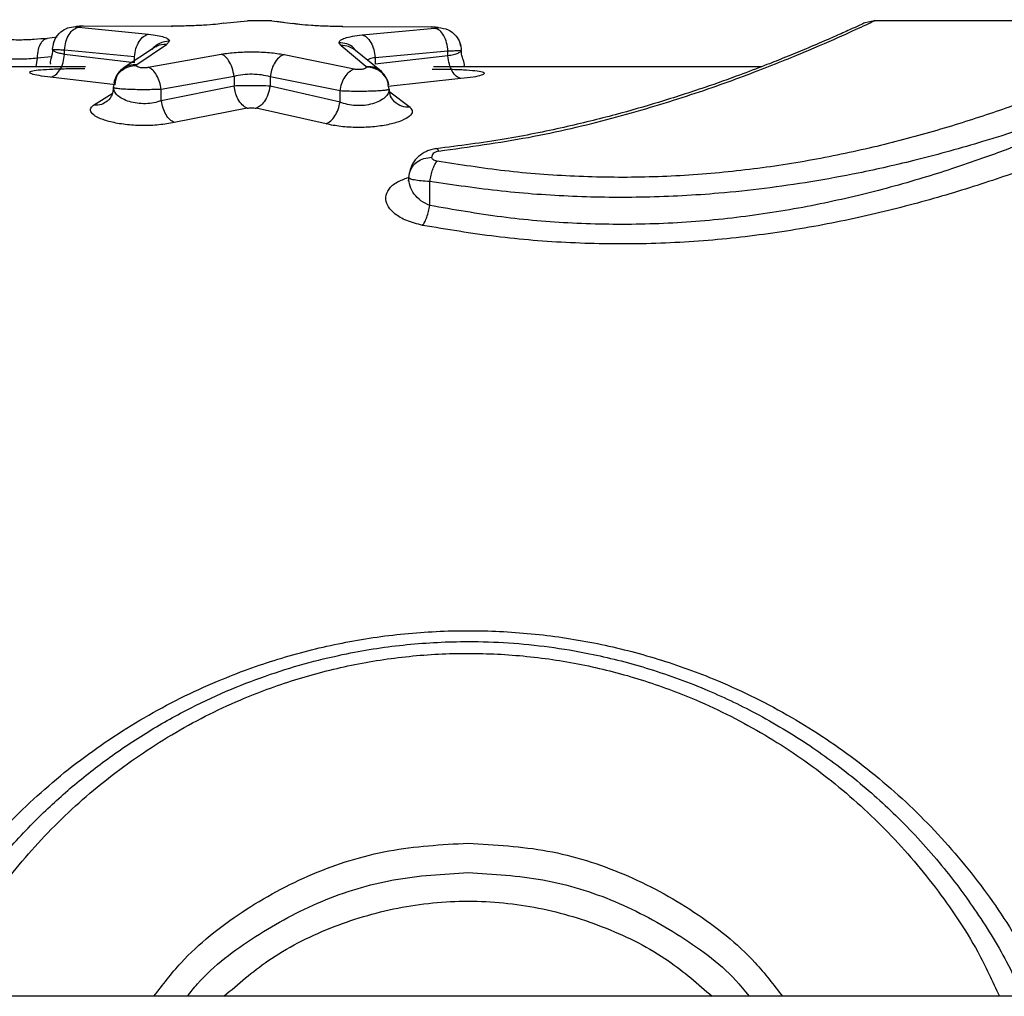
# Model space of a CAD drawing. Units: millimetres. Extents: x -4534 to 4839, y -3372 to 3100.
# Drawn here: x -245 to -181, y 1536 to 1600 of the extents above; entities that cross this region are included whole.
import ezdxf

# ---------------------------------------------------------------- set-up
doc = ezdxf.new("R2010")
doc.units = ezdxf.units.MM
doc.layers.add('Toestel 2D', color=7, linetype='Continuous', lineweight=20)

# ---------------------------------------------------------------- blocks, each defined once
blk = doc.blocks.new('BG-4133')
at = {"layer": 'Toestel 2D', "linetype": 'Continuous', "lineweight": 25}
for p, q in [((-241.613, 1599.328), (-237.048, 1598.884)), ((-241.295, 1599.416), (-235.537, 1599.402)), ((-241.285, 1599.386), (-241.295, 1599.416)), ((-235.537, 1599.402), (-235.527, 1599.353)), ((-232.529, 1599.535), (-232.695, 1599.515)), ((-232.142, 1599.584), (-230.578, 1599.737)), ((-230.4, 1599.737), (-230.578, 1599.737)), ((-229.116, 1599.739), (-230.4, 1599.739)), ((-228.99, 1599.738), (-229.116, 1599.738)), ((-228.99, 1599.738), (-227.634, 1599.576)), ((-228.234, 1599.648), (-228.698, 1599.706)), ((-227.215, 1599.518), (-227.582, 1599.565)), ((-227.052, 1599.496), (-227.215, 1599.518)), ((-224.372, 1599.373), (-218.614, 1599.357)), ((-224.363, 1599.344), (-224.372, 1599.373)), ((-223.096, 1598.826), (-218.345, 1599.26)), ((-218.604, 1599.329), (-218.614, 1599.357)), ((-190.255, 1599.623), (-190.287, 1599.608)), ((-189.68, 1599.738), (-190.255, 1599.623)), ((-167.65, 1599.739), (-189.681, 1599.739)), ((-243.019, 1598.678), (-243.668, 1598.605)), ((-236.585, 1598.048), (-238.709, 1596.65)), ((-237.803, 1596.901), (-235.879, 1598.196)), ((-235.879, 1598.196), (-235.682, 1598.418)), ((-224.479, 1598.131), (-224.617, 1598.323)), ((-224.479, 1598.131), (-222.853, 1596.784)), ((-216.658, 1598.103), (-216.705, 1598.241)), ((-244.322, 1597.313), (-244.408, 1596.739)), ((-243.379, 1597.408), (-244.322, 1597.313)), ((-237.962, 1597.4), (-242.528, 1597.836)), ((-242.528, 1597.559), (-242.528, 1597.836)), ((-237.962, 1597.014), (-242.528, 1597.559)), ((-237.962, 1597.014), (-237.962, 1597.4)), ((-237.06, 1596.719), (-232.308, 1597.579)), ((-228.195, 1597.552), (-223.63, 1596.613)), ((-221.831, 1596.436), (-223.634, 1597.901)), ((-217.497, 1597.769), (-222.248, 1597.343)), ((-217.497, 1597.458), (-222.248, 1596.927)), ((-222.248, 1597.343), (-222.248, 1596.927)), ((-217.497, 1597.458), (-217.497, 1597.769)), ((-241.15, 1596.739), (-247.742, 1596.739)), ((-237.803, 1596.901), (-237.842, 1596.837)), ((-222.825, 1596.727), (-222.853, 1596.784)), ((-197.058, 1596.739), (-218.442, 1596.739)), ((-239.197, 1595.575), (-243.443, 1596.072)), ((-231.46, 1596.119), (-236.212, 1595.276)), ((-231.46, 1596.119), (-231.46, 1595.492)), ((-224.544, 1595.171), (-229.11, 1596.093)), ((-229.11, 1596.093), (-229.11, 1595.488)), ((-239.342, 1595.391), (-239.276, 1595.671)), ((-231.46, 1595.492), (-236.212, 1594.534)), ((-224.544, 1594.447), (-229.11, 1595.488)), ((-216.649, 1595.973), (-221.4, 1595.452)), ((-221.325, 1595.284), (-221.393, 1595.57)), ((-240.64, 1594.253), (-239.422, 1595)), ((-236.212, 1594.534), (-236.212, 1595.276)), ((-224.544, 1594.447), (-224.544, 1595.171)), ((-221.293, 1595.118), (-219.968, 1594.106)), ((-230.612, 1594.044), (-235.364, 1593.105)), ((-225.459, 1593.019), (-230.025, 1594.04)), ((-218.68, 1587.7), (-218.68, 1589.264)), ((-198.082, 1536.378), (-197.843, 1536.089)), ((269.77, 1536.089), (-376.13, 1536.089))]:
    blk.add_line(p, q, dxfattribs=at)
for points, knots in [([(-243.308, 1597.875), (-243.279, 1598.094), (-243.219, 1598.53), (-242.823, 1599.024), (-242.327, 1599.315), (-241.981, 1599.351), (-241.808, 1599.368)], [0, 0, 0, 0, 0.279567, 0.558917, 0.779231, 1, 1, 1, 1]), ([(-242.528, 1597.836), (-242.506, 1598.022), (-242.462, 1598.393), (-242.249, 1598.873), (-241.955, 1599.223), (-241.727, 1599.293), (-241.613, 1599.328)], [0, 0, 0, 0, 0.249939, 0.499883, 0.749614, 1, 1, 1, 1]), ([(-241.808, 1599.368), (-241.801, 1599.375), (-241.786, 1599.388), (-241.688, 1599.401), (-241.584, 1599.409), (-241.493, 1599.413), (-241.396, 1599.416), (-241.328, 1599.416), (-241.295, 1599.416)], [0, 0, 0, 0, 0.25072, 0.501211, 0.62648, 0.751546, 0.876148, 1, 1, 1, 1]), ([(-241.808, 1599.368), (-241.806, 1599.365), (-241.8, 1599.357), (-241.759, 1599.346), (-241.699, 1599.336), (-241.642, 1599.331), (-241.613, 1599.328)], [0, 0, 0, 0, 0.250566, 0.501652, 0.751779, 1, 1, 1, 1]), ([(-241.285, 1599.406), (-241.363, 1599.397), (-241.493, 1599.382), (-241.64, 1599.35), (-241.699, 1599.337)], [0, 0, 0, 0, 0.6007777, 1, 1, 1, 1]), ([(-232.142, 1599.584), (-232.297, 1599.561), (-232.607, 1599.516), (-233.43, 1599.454), (-234.433, 1599.409), (-235.169, 1599.404), (-235.537, 1599.402)], [0, 0, 0, 0, 0.251443, 0.502577, 0.752015, 1, 1, 1, 1]), ([(-224.372, 1599.373), (-224.738, 1599.377), (-225.472, 1599.386), (-226.446, 1599.437), (-227.225, 1599.505), (-227.497, 1599.552), (-227.634, 1599.576)], [0, 0, 0, 0, 0.248275, 0.497918, 0.748693, 1, 1, 1, 1]), ([(-218.614, 1599.357), (-218.582, 1599.357), (-218.517, 1599.356), (-218.393, 1599.352), (-218.258, 1599.342), (-218.149, 1599.325), (-218.135, 1599.312), (-218.128, 1599.305)], [0, 0, 0, 0, 0.123856, 0.248327, 0.49728, 0.748193, 1, 1, 1, 1]), ([(-218.191, 1599.279), (-218.249, 1599.292), (-218.395, 1599.325), (-218.526, 1599.34), (-218.604, 1599.348)], [0, 0, 0, 0, 0.400789, 1, 1, 1, 1]), ([(-218.345, 1599.26), (-218.313, 1599.263), (-218.249, 1599.268), (-218.181, 1599.28), (-218.136, 1599.292), (-218.131, 1599.301), (-218.128, 1599.305)], [0, 0, 0, 0, 0.248357, 0.498635, 0.749435, 1, 1, 1, 1]), ([(-217.497, 1597.769), (-217.518, 1597.953), (-217.561, 1598.322), (-217.759, 1598.799), (-218.03, 1599.15), (-218.24, 1599.223), (-218.345, 1599.26)], [0, 0, 0, 0, 0.249939, 0.499891, 0.749628, 1, 1, 1, 1]), ([(-190.255, 1599.623), (-190.303, 1599.601), (-190.396, 1599.559), (-191.028, 1599.271), (-191.88, 1598.885), (-192.962, 1598.411), (-194.2, 1597.883), (-195.53, 1597.337), (-196.908, 1596.791), (-198.579, 1596.156), (-200.849, 1595.347), (-203.56, 1594.468), (-206.64, 1593.582), (-209.993, 1592.755), (-213.887, 1591.964), (-216.766, 1591.592), (-218.263, 1591.399)], [0, 0, 0, 0, 0.083049, 0.15864, 0.226547, 0.286443, 0.354472, 0.40899, 0.454315, 0.510948, 0.581458, 0.66583, 0.73824, 0.818267, 0.905505, 1, 1, 1, 1]), ([(-167.687, 1599.737), (-167.737, 1599.711), (-167.839, 1599.658), (-168.689, 1599.242), (-170.02, 1598.6), (-171.854, 1597.747), (-174.147, 1596.729), (-176.869, 1595.6), (-179.97, 1594.413), (-183.434, 1593.228), (-187.203, 1592.109), (-191.273, 1591.115), (-195.561, 1590.313), (-200.049, 1589.761), (-204.63, 1589.495), (-209.245, 1589.553), (-213.819, 1589.902), (-216.744, 1590.362), (-218.212, 1590.594)], [0, 0, 0, 0, 0.061777, 0.125047, 0.187842, 0.251003, 0.313798, 0.376978, 0.439831, 0.502224, 0.565254, 0.627161, 0.689855, 0.751557, 0.813852, 0.875545, 0.937535, 1, 1, 1, 1]), ([(-218.128, 1599.305), (-217.907, 1599.277), (-217.467, 1599.22), (-216.975, 1598.82), (-216.683, 1598.328), (-216.646, 1597.985), (-216.628, 1597.813)], [0, 0, 0, 0, 0.280159, 0.559261, 0.779699, 1, 1, 1, 1]), ([(-218.104, 1591.25), (-216.124, 1591.522), (-212.147, 1592.067), (-206.699, 1593.367), (-201.799, 1594.832), (-197.584, 1596.342), (-194.166, 1597.722), (-191.589, 1598.853), (-190.116, 1599.532), (-189.5, 1599.821), (-189.681, 1599.739), (-189.681, 1599.739)], [0, 0, 0, 0, 0.123273, 0.247486, 0.372331, 0.497284, 0.622589, 0.747994, 0.874215, 0.99992, 1, 1, 1, 1]), ([(-243.663, 1598.605), (-243.935, 1598.576), (-244.478, 1598.516), (-245.446, 1598.487), (-246.423, 1598.508), (-246.988, 1598.562), (-247.271, 1598.589)], [0, 0, 0, 0, 0.2502478, 0.4993894, 0.7493679, 1, 1, 1, 1]), ([(-243.666, 1598.583), (-243.696, 1598.582), (-243.787, 1598.579), (-243.919, 1598.474), (-244.106, 1598.271), (-244.282, 1597.888), (-244.309, 1597.505), (-244.322, 1597.313)], [0, 0, 0, 0, 0.077773, 0.232166, 0.38605, 0.692975, 1, 1, 1, 1]), ([(-237.962, 1597.4), (-237.937, 1597.581), (-237.887, 1597.943), (-237.672, 1598.414), (-237.383, 1598.764), (-237.159, 1598.844), (-237.048, 1598.884)], [0, 0, 0, 0, 0.24995, 0.499898, 0.749668, 1, 1, 1, 1]), ([(-237.048, 1598.884), (-236.846, 1598.857), (-236.441, 1598.803), (-236.014, 1598.692), (-235.734, 1598.564), (-235.699, 1598.466), (-235.682, 1598.418)], [0, 0, 0, 0, 0.248586, 0.498951, 0.749573, 1, 1, 1, 1]), ([(-224.617, 1598.323), (-224.598, 1598.377), (-224.558, 1598.483), (-224.245, 1598.623), (-223.768, 1598.742), (-223.32, 1598.798), (-223.096, 1598.826)], [0, 0, 0, 0, 0.250425, 0.501018, 0.751388, 1, 1, 1, 1]), ([(-223.096, 1598.826), (-222.993, 1598.785), (-222.787, 1598.702), (-222.519, 1598.352), (-222.32, 1597.883), (-222.272, 1597.523), (-222.248, 1597.343)], [0, 0, 0, 0, 0.250342, 0.500103, 0.750061, 1, 1, 1, 1]), ([(-243.175, 1598.459), (-243.176, 1598.457), (-243.238, 1598.371), (-243.258, 1598.267), (-243.278, 1598.166)], [0, 0, 0, 0, 0.018696, 1, 1, 1, 1]), ([(-235.682, 1598.418), (-235.905, 1598.392), (-236.349, 1598.341), (-236.672, 1598.037), (-236.832, 1597.885)], [0, 0, 0, 0, 0.503019, 1, 1, 1, 1]), ([(-235.879, 1598.196), (-236.096, 1598.2), (-236.354, 1598.204), (-236.543, 1598.053), (-236.572, 1598.03)], [0, 0, 0, 0, 0.845435, 1, 1, 1, 1]), ([(-223.528, 1597.815), (-223.569, 1597.874), (-223.709, 1598.073), (-224.106, 1598.266), (-224.447, 1598.304), (-224.617, 1598.323)], [0, 0, 0, 0, 0.174953, 0.587045, 1, 1, 1, 1]), ([(-223.64, 1597.889), (-223.753, 1597.96), (-224.006, 1598.118), (-224.31, 1598.127), (-224.479, 1598.131)], [0, 0, 0, 0, 0.447475, 1, 1, 1, 1]), ([(-166.18, 1598.238), (-166.235, 1598.207), (-166.345, 1598.145), (-167.22, 1597.679), (-168.605, 1596.942), (-170.256, 1596.096), (-172.012, 1595.228), (-173.728, 1594.412), (-175.465, 1593.626), (-177.255, 1592.849), (-178.991, 1592.131), (-180.844, 1591.411), (-182.72, 1590.724), (-184.531, 1590.105), (-186.546, 1589.47), (-188.575, 1588.888), (-191.439, 1588.153), (-195.146, 1587.373), (-199.825, 1586.724), (-204.596, 1586.421), (-209.356, 1586.483), (-214.097, 1586.893), (-217.127, 1587.426), (-218.68, 1587.7)], [0, 0, 0, 0, 0.061767, 0.124486, 0.184627, 0.249379, 0.286916, 0.328665, 0.374639, 0.40064, 0.437331, 0.473857, 0.500155, 0.533345, 0.562743, 0.59513, 0.625558, 0.688628, 0.75092, 0.813649, 0.875355, 0.936111, 1, 1, 1, 1]), ([(-166.18, 1598.237), (-166.204, 1598.227), (-166.252, 1598.206), (-166.643, 1598.023), (-167.209, 1597.761), (-167.895, 1597.446), (-168.637, 1597.111), (-169.532, 1596.715), (-170.421, 1596.331), (-171.245, 1595.98), (-171.965, 1595.678), (-172.775, 1595.345), (-173.681, 1594.98), (-174.69, 1594.585), (-175.724, 1594.191), (-176.875, 1593.763), (-178.223, 1593.28), (-179.776, 1592.75), (-181.275, 1592.266), (-182.884, 1591.769), (-184.677, 1591.253), (-186.765, 1590.703), (-188.764, 1590.224), (-191.076, 1589.725), (-193.74, 1589.235), (-196.786, 1588.794), (-200.387, 1588.414), (-204.579, 1588.188), (-209.345, 1588.242), (-214.087, 1588.585), (-217.13, 1589.035), (-218.68, 1589.264)], [0, 0, 0, 0, 0.0410463, 0.0826513, 0.1248703, 0.1545865, 0.1852854, 0.2169787, 0.2496807, 0.2676673, 0.2867977, 0.3070763, 0.3285014, 0.3510756, 0.3747995, 0.3942598, 0.4210325, 0.453044, 0.4797232, 0.4996223, 0.5345742, 0.5670669, 0.5971069, 0.6246996, 0.6682966, 0.7099796, 0.749796, 0.8128505, 0.8747415, 0.9361657, 1, 1, 1, 1]), ([(-244.322, 1597.313), (-244.493, 1597.295), (-244.843, 1597.258), (-245.474, 1597.238), (-246.114, 1597.251), (-246.479, 1597.286), (-246.656, 1597.303)], [0, 0, 0, 0, 0.242307, 0.49772, 0.755735, 1, 1, 1, 1]), ([(-243.308, 1597.876), (-243.315, 1597.771), (-243.33, 1597.554), (-243.413, 1597.286), (-243.469, 1597.074), (-243.484, 1596.957), (-243.426, 1596.92), (-243.416, 1596.913)], [0, 0, 0, 0, 0.200375, 0.412886, 0.652598, 0.936057, 1, 1, 1, 1]), ([(-243.443, 1596.072), (-243.33, 1596.111), (-243.106, 1596.19), (-242.815, 1596.537), (-242.599, 1597.01), (-242.552, 1597.376), (-242.528, 1597.559)], [0, 0, 0, 0, 0.249938, 0.499893, 0.749642, 1, 1, 1, 1]), ([(-242.528, 1597.559), (-242.631, 1597.579), (-242.862, 1597.625), (-243.111, 1597.708), (-243.278, 1597.795), (-243.298, 1597.849), (-243.308, 1597.876)], [0, 0, 0, 0, 0.223565, 0.499183, 0.749715, 1, 1, 1, 1]), ([(-242.528, 1597.836), (-242.643, 1597.839), (-242.872, 1597.846), (-243.116, 1597.856), (-243.278, 1597.865), (-243.298, 1597.872), (-243.308, 1597.875)], [0, 0, 0, 0, 0.249985, 0.500002, 0.749978, 1, 1, 1, 1]), ([(-232.308, 1597.579), (-231.988, 1597.621), (-231.346, 1597.706), (-230.229, 1597.736), (-229.12, 1597.692), (-228.504, 1597.599), (-228.195, 1597.552)], [0, 0, 0, 0, 0.250237, 0.500462, 0.749909, 1, 1, 1, 1]), ([(-231.46, 1596.119), (-231.494, 1596.311), (-231.562, 1596.693), (-231.788, 1597.147), (-232.046, 1597.454), (-232.221, 1597.537), (-232.308, 1597.579)], [0, 0, 0, 0, 0.279669, 0.559235, 0.779467, 1, 1, 1, 1]), ([(-228.195, 1597.552), (-228.316, 1597.495), (-228.557, 1597.382), (-228.841, 1596.99), (-229.032, 1596.545), (-229.084, 1596.243), (-229.11, 1596.093)], [0, 0, 0, 0, 0.280044, 0.559432, 0.779755, 1, 1, 1, 1]), ([(-222.248, 1597.343), (-222.378, 1597.317), (-222.581, 1597.276), (-222.714, 1597.215), (-222.763, 1597.193)], [0, 0, 0, 0, 0.635819, 1, 1, 1, 1]), ([(-216.629, 1597.813), (-216.64, 1597.782), (-216.662, 1597.722), (-216.845, 1597.625), (-217.116, 1597.532), (-217.37, 1597.483), (-217.497, 1597.458)], [0, 0, 0, 0, 0.250755, 0.501222, 0.751341, 1, 1, 1, 1]), ([(-216.628, 1597.813), (-216.639, 1597.809), (-216.662, 1597.8), (-216.842, 1597.788), (-217.116, 1597.777), (-217.37, 1597.772), (-217.497, 1597.769)], [0, 0, 0, 0, 0.249174, 0.499196, 0.749835, 1, 1, 1, 1]), ([(-216.649, 1595.973), (-216.752, 1596.014), (-216.959, 1596.096), (-217.228, 1596.444), (-217.428, 1596.914), (-217.474, 1597.276), (-217.497, 1597.458)], [0, 0, 0, 0, 0.249947, 0.499898, 0.749666, 1, 1, 1, 1]), ([(-216.454, 1596.818), (-216.441, 1596.825), (-216.388, 1596.859), (-216.424, 1596.975), (-216.506, 1597.192), (-216.608, 1597.48), (-216.622, 1597.712), (-216.629, 1597.826)], [0, 0, 0, 0, 0.079919, 0.351409, 0.583509, 0.79423, 1, 1, 1, 1]), ([(-243.443, 1596.072), (-243.712, 1596.103), (-244.251, 1596.166), (-244.714, 1596.283), (-244.867, 1596.393), (-244.66, 1596.488), (-244.126, 1596.559), (-243.319, 1596.606), (-242.312, 1596.632), (-241.579, 1596.635), (-241.212, 1596.636)], [0, 0, 0, 0, 0.125086, 0.249714, 0.373952, 0.49807, 0.622947, 0.748171, 0.874038, 1, 1, 1, 1]), ([(-238.709, 1596.65), (-238.784, 1596.586), (-238.935, 1596.457), (-239.11, 1596.219), (-239.245, 1595.957), (-239.29, 1595.767), (-239.312, 1595.672)], [0, 0, 0, 0, 0.243769, 0.492664, 0.745246, 1, 1, 1, 1]), ([(-239.276, 1595.671), (-239.257, 1595.785), (-239.203, 1596.109), (-238.853, 1596.502), (-238.362, 1596.785), (-238.016, 1596.82), (-237.842, 1596.837)], [0, 0, 0, 0, 0.174202, 0.494404, 0.746941, 1, 1, 1, 1]), ([(-239.222, 1595.579), (-239.194, 1595.789), (-239.139, 1596.207), (-238.764, 1596.653), (-238.295, 1596.893), (-237.967, 1596.898), (-237.803, 1596.901)], [0, 0, 0, 0, 0.27957, 0.558907, 0.779232, 1, 1, 1, 1]), ([(-237.842, 1596.837), (-237.839, 1596.824), (-237.832, 1596.799), (-237.777, 1596.764), (-237.695, 1596.734), (-237.584, 1596.71), (-237.454, 1596.696), (-237.316, 1596.693), (-237.178, 1596.7), (-237.099, 1596.713), (-237.06, 1596.719)], [0, 0, 0, 0, 0.126014, 0.252158, 0.37755, 0.502419, 0.627176, 0.751363, 0.875614, 1, 1, 1, 1]), ([(-236.212, 1595.276), (-236.243, 1595.442), (-236.306, 1595.774), (-236.508, 1596.214), (-236.767, 1596.56), (-236.962, 1596.666), (-237.06, 1596.719)], [0, 0, 0, 0, 0.249959, 0.499922, 0.749744, 1, 1, 1, 1]), ([(-223.63, 1596.613), (-223.591, 1596.605), (-223.513, 1596.59), (-223.372, 1596.581), (-223.23, 1596.583), (-223.095, 1596.597), (-222.98, 1596.62), (-222.892, 1596.652), (-222.836, 1596.688), (-222.829, 1596.714), (-222.825, 1596.727)], [0, 0, 0, 0, 0.12443, 0.248717, 0.372983, 0.497264, 0.622232, 0.747858, 0.873895, 1, 1, 1, 1]), ([(-222.853, 1596.784), (-222.637, 1596.777), (-222.246, 1596.765), (-221.963, 1596.519), (-221.836, 1596.409)], [0, 0, 0, 0, 0.553111, 1, 1, 1, 1]), ([(-221.393, 1595.57), (-221.411, 1595.681), (-221.465, 1596.002), (-221.814, 1596.393), (-222.305, 1596.676), (-222.652, 1596.71), (-222.825, 1596.727)], [0, 0, 0, 0, 0.171603, 0.492819, 0.746146, 1, 1, 1, 1]), ([(-164.681, 1596.739), (-164.681, 1596.739), (-164.594, 1596.797), (-164.921, 1596.609), (-165.752, 1596.191), (-167.215, 1595.455), (-169.197, 1594.499), (-171.673, 1593.352), (-174.601, 1592.081), (-177.941, 1590.742), (-181.669, 1589.402), (-185.726, 1588.13), (-190.12, 1586.997), (-194.747, 1586.077), (-199.591, 1585.443), (-204.528, 1585.143), (-209.491, 1585.208), (-214.417, 1585.608), (-217.564, 1586.135), (-219.149, 1586.4)], [0, 0, 0, 0, 0.000011, 0.06156, 0.123353, 0.184802, 0.247231, 0.309243, 0.371709, 0.434323, 0.49686, 0.560106, 0.622468, 0.686324, 0.748696, 0.811659, 0.874331, 0.936692, 1, 1, 1, 1]), ([(-229.11, 1596.093), (-229.287, 1596.139), (-229.639, 1596.23), (-230.275, 1596.27), (-230.915, 1596.243), (-231.278, 1596.161), (-231.46, 1596.119)], [0, 0, 0, 0, 0.252798, 0.501278, 0.749116, 1, 1, 1, 1]), ([(-224.544, 1595.171), (-224.511, 1595.337), (-224.444, 1595.669), (-224.226, 1596.11), (-223.946, 1596.455), (-223.735, 1596.56), (-223.63, 1596.613)], [0, 0, 0, 0, 0.249957, 0.499919, 0.749744, 1, 1, 1, 1]), ([(-221.355, 1595.565), (-221.399, 1595.728), (-221.485, 1596.051), (-221.717, 1596.309), (-221.831, 1596.436)], [0, 0, 0, 0, 0.505617, 1, 1, 1, 1]), ([(-218.532, 1596.602), (-218.165, 1596.6), (-217.433, 1596.595), (-216.457, 1596.56), (-215.688, 1596.503), (-215.214, 1596.419), (-215.075, 1596.312), (-215.281, 1596.192), (-215.807, 1596.069), (-216.368, 1596.005), (-216.649, 1595.973)], [0, 0, 0, 0, 0.126324, 0.252339, 0.377674, 0.502134, 0.626531, 0.750673, 0.875148, 1, 1, 1, 1]), ([(-239.34, 1595.417), (-239.359, 1595.237), (-239.387, 1594.962), (-239.57, 1594.656), (-239.69, 1594.552), (-239.752, 1594.499)], [0, 0, 0, 0, 0.483268, 0.736779, 1, 1, 1, 1]), ([(-236.212, 1595.276), (-236.37, 1595.269), (-236.688, 1595.257), (-237.237, 1595.249), (-237.789, 1595.253), (-238.306, 1595.267), (-238.749, 1595.289), (-239.079, 1595.32), (-239.299, 1595.354), (-239.328, 1595.379), (-239.342, 1595.391)], [0, 0, 0, 0, 0.125642, 0.252358, 0.379194, 0.505775, 0.630848, 0.754669, 0.87778, 1, 1, 1, 1]), ([(-236.212, 1594.534), (-236.369, 1594.484), (-236.682, 1594.385), (-237.237, 1594.327), (-237.795, 1594.352), (-238.313, 1594.467), (-238.755, 1594.646), (-239.086, 1594.875), (-239.299, 1595.131), (-239.326, 1595.304), (-239.34, 1595.39)], [0, 0, 0, 0, 0.123209, 0.244853, 0.3655, 0.487814, 0.613171, 0.741072, 0.87051, 1, 1, 1, 1]), ([(-229.11, 1595.488), (-229.289, 1595.495), (-229.645, 1595.51), (-230.277, 1595.516), (-230.911, 1595.512), (-231.277, 1595.499), (-231.46, 1595.492)], [0, 0, 0, 0, 0.251067, 0.501369, 0.750976, 1, 1, 1, 1]), ([(-230.612, 1594.044), (-230.722, 1594.105), (-230.941, 1594.228), (-231.203, 1594.613), (-231.382, 1595.05), (-231.434, 1595.345), (-231.46, 1595.492)], [0, 0, 0, 0, 0.279693, 0.559265, 0.77951, 1, 1, 1, 1]), ([(-229.11, 1595.488), (-229.148, 1595.299), (-229.223, 1594.923), (-229.468, 1594.477), (-229.745, 1594.171), (-229.931, 1594.084), (-230.025, 1594.04)], [0, 0, 0, 0, 0.280003, 0.559422, 0.779738, 1, 1, 1, 1]), ([(-221.325, 1595.284), (-221.34, 1595.271), (-221.369, 1595.245), (-221.595, 1595.209), (-221.947, 1595.178), (-222.408, 1595.155), (-222.946, 1595.142), (-223.514, 1595.14), (-224.072, 1595.149), (-224.388, 1595.164), (-224.544, 1595.171)], [0, 0, 0, 0, 0.122165, 0.245177, 0.369288, 0.494642, 0.620901, 0.747941, 0.8746, 1, 1, 1, 1]), ([(-221.326, 1595.283), (-221.34, 1595.193), (-221.369, 1595.011), (-221.596, 1594.745), (-221.943, 1594.508), (-222.401, 1594.323), (-222.944, 1594.217), (-223.518, 1594.201), (-224.083, 1594.275), (-224.389, 1594.389), (-224.544, 1594.447)], [0, 0, 0, 0, 0.129905, 0.25961, 0.387721, 0.512474, 0.634358, 0.755123, 0.876309, 1, 1, 1, 1]), ([(-220.983, 1594.453), (-221.083, 1594.571), (-221.276, 1594.8), (-221.31, 1595.131), (-221.326, 1595.292)], [0, 0, 0, 0, 0.513635, 1, 1, 1, 1]), ([(-235.364, 1593.105), (-235.688, 1593.049), (-236.34, 1592.936), (-237.474, 1592.894), (-238.581, 1592.965), (-239.555, 1593.14), (-240.308, 1593.388), (-240.755, 1593.679), (-240.907, 1593.981), (-240.729, 1594.162), (-240.64, 1594.253)], [0, 0, 0, 0, 0.125662, 0.251978, 0.377598, 0.503331, 0.628524, 0.752964, 0.876666, 1, 1, 1, 1]), ([(-240.64, 1594.253), (-240.452, 1594.255), (-240.123, 1594.259), (-239.865, 1594.444), (-239.754, 1594.523)], [0, 0, 0, 0, 0.571431, 1, 1, 1, 1]), ([(-235.364, 1593.105), (-235.46, 1593.161), (-235.652, 1593.273), (-235.909, 1593.615), (-236.113, 1594.047), (-236.179, 1594.372), (-236.212, 1594.534)], [0, 0, 0, 0, 0.249958, 0.499934, 0.749759, 1, 1, 1, 1]), ([(-230.612, 1594.044), (-230.566, 1594.051), (-230.475, 1594.064), (-230.316, 1594.069), (-230.157, 1594.062), (-230.069, 1594.047), (-230.025, 1594.04)], [0, 0, 0, 0, 0.249055, 0.49947, 0.749517, 1, 1, 1, 1]), ([(-225.459, 1593.019), (-225.355, 1593.075), (-225.147, 1593.185), (-224.869, 1593.527), (-224.65, 1593.959), (-224.58, 1594.285), (-224.544, 1594.447)], [0, 0, 0, 0, 0.249976, 0.49994, 0.749767, 1, 1, 1, 1]), ([(-219.968, 1594.106), (-219.898, 1594.012), (-219.758, 1593.822), (-219.966, 1593.514), (-220.477, 1593.223), (-221.268, 1592.98), (-222.277, 1592.819), (-223.395, 1592.77), (-224.523, 1592.829), (-225.147, 1592.956), (-225.459, 1593.019)], [0, 0, 0, 0, 0.123423, 0.247384, 0.372164, 0.497476, 0.622814, 0.748871, 0.874658, 1, 1, 1, 1]), ([(-219.968, 1594.106), (-220.158, 1594.113), (-220.537, 1594.127), (-220.835, 1594.345), (-220.983, 1594.454)], [0, 0, 0, 0, 0.501758, 1, 1, 1, 1]), ([(-220.055, 1589.51), (-220.026, 1589.705), (-219.966, 1590.095), (-219.57, 1590.537), (-219.074, 1590.797), (-218.728, 1590.828), (-218.555, 1590.844)], [0, 0, 0, 0, 0.279556, 0.558907, 0.779229, 1, 1, 1, 1]), ([(-218.263, 1591.399), (-218.381, 1591.38), (-218.603, 1591.345), (-219.007, 1591.193), (-219.449, 1590.906), (-219.867, 1590.408), (-219.971, 1589.99), (-220.025, 1589.77)], [0, 0, 0, 0, 0.128671, 0.243362, 0.472712, 0.72251, 1, 1, 1, 1]), ([(-218.104, 1591.25), (-218.141, 1591.243), (-218.223, 1591.228), (-218.348, 1591.17), (-218.462, 1591.083), (-218.542, 1590.967), (-218.551, 1590.886), (-218.555, 1590.844)], [0, 0, 0, 0, 0.111858, 0.24831, 0.497917, 0.742311, 1, 1, 1, 1]), ([(-218.212, 1590.594), (-218.262, 1590.606), (-218.364, 1590.63), (-218.472, 1590.692), (-218.543, 1590.765), (-218.551, 1590.818), (-218.555, 1590.844)], [0, 0, 0, 0, 0.246803, 0.497481, 0.745326, 1, 1, 1, 1]), ([(-218.104, 1591.25), (-218.161, 1591.347), (-218.219, 1591.447), (-218.261, 1591.396), (-218.263, 1591.395)], [0, 0, 0, 0, 0.973852, 1, 1, 1, 1]), ([(-218.68, 1589.264), (-218.655, 1589.402), (-218.606, 1589.677), (-218.491, 1590.056), (-218.357, 1590.382), (-218.26, 1590.523), (-218.212, 1590.594)], [0, 0, 0, 0, 0.249982, 0.49998, 0.749907, 1, 1, 1, 1]), ([(-219.149, 1586.4), (-219.513, 1586.492), (-220.241, 1586.674), (-221.01, 1587.148), (-221.479, 1587.681), (-221.611, 1588.242), (-221.395, 1588.775), (-220.903, 1589.228), (-220.353, 1589.427), (-220.109, 1589.516)], [0, 0, 0, 0, 0.148123, 0.295682, 0.442514, 0.589212, 0.735989, 0.882821, 1, 1, 1, 1]), ([(-220.055, 1589.52), (-220.076, 1589.418), (-220.103, 1589.28), (-220.093, 1589.277), (-220.09, 1589.276)], [0, 0, 0, 0, 0.737332, 1, 1, 1, 1]), ([(-218.68, 1587.7), (-218.885, 1587.793), (-219.309, 1587.984), (-219.727, 1588.446), (-220.004, 1588.964), (-220.038, 1589.327), (-220.055, 1589.51)], [0, 0, 0, 0, 0.232176, 0.479968, 0.737972, 1, 1, 1, 1]), ([(-218.68, 1589.264), (-218.881, 1589.276), (-219.276, 1589.298), (-219.717, 1589.36), (-220.004, 1589.432), (-220.038, 1589.484), (-220.055, 1589.51)], [0, 0, 0, 0, 0.260034, 0.513714, 0.759258, 1, 1, 1, 1]), ([(-219.149, 1586.4), (-219.101, 1586.472), (-219.006, 1586.616), (-218.873, 1586.935), (-218.758, 1587.303), (-218.706, 1587.568), (-218.68, 1587.7)], [0, 0, 0, 0, 0.249995, 0.500021, 0.749999, 1, 1, 1, 1]), ([(-253.89, 1536.089), (-253.304, 1537.317), (-251.945, 1540.161), (-249.117, 1544.17), (-245.59, 1548.127), (-241.561, 1551.594), (-237.105, 1554.53), (-232.658, 1556.7), (-228.401, 1558.216), (-224.416, 1559.212), (-220.339, 1559.815), (-216.196, 1560.014), (-212.053, 1559.818), (-207.977, 1559.219), (-203.995, 1558.228), (-199.743, 1556.716), (-195.303, 1554.554), (-190.848, 1551.63), (-186.813, 1548.17), (-183.276, 1544.21), (-180.432, 1540.187), (-179.062, 1537.328), (-178.469, 1536.089)], [0, 0, 0, 0, 0.043162, 0.099938, 0.156779, 0.213882, 0.271176, 0.328135, 0.371459, 0.414007, 0.456896, 0.499837, 0.542764, 0.58564, 0.62816, 0.671418, 0.728245, 0.785444, 0.842533, 0.899473, 0.95644, 1, 1, 1, 1]), ([(-252.428, 1536.089), (-252.228, 1536.532), (-251.589, 1537.946), (-250.327, 1540.131), (-248.664, 1542.645), (-246.738, 1545.117), (-244.58, 1547.472), (-242.196, 1549.676), (-239.723, 1551.629), (-237.078, 1553.397), (-234.364, 1554.91), (-231.698, 1556.142), (-229.123, 1557.119), (-226.601, 1557.886), (-223.639, 1558.583), (-220.175, 1559.105), (-216.632, 1559.283), (-213.529, 1559.18), (-210.88, 1558.916), (-208.508, 1558.518), (-206.399, 1558.04), (-204.527, 1557.521), (-202.627, 1556.891), (-200.224, 1555.957), (-197.249, 1554.547), (-193.912, 1552.547), (-190.736, 1550.184), (-187.79, 1547.512), (-185.194, 1544.637), (-182.867, 1541.472), (-181.136, 1538.681), (-180.26, 1536.767), (-179.95, 1536.089)], [0, 0, 0, 0, 0.0160001, 0.0510955, 0.0833962, 0.1160959, 0.1554469, 0.1899269, 0.2245094, 0.2605814, 0.2958002, 0.3275734, 0.3575772, 0.3863404, 0.4138842, 0.4568491, 0.4999989, 0.5286563, 0.5574256, 0.586341, 0.606817, 0.6279907, 0.6498716, 0.6724675, 0.7128324, 0.7586259, 0.8015967, 0.8447428, 0.8913882, 0.9306936, 0.9754534, 1, 1, 1, 1]), ([(-250.863, 1536.089), (-250.41, 1537.068), (-249.243, 1539.589), (-246.736, 1543.258), (-243.469, 1547.072), (-239.732, 1550.409), (-235.598, 1553.242), (-231.48, 1555.333), (-227.522, 1556.796), (-223.824, 1557.754), (-220.032, 1558.341), (-216.188, 1558.532), (-212.34, 1558.339), (-208.544, 1557.759), (-204.849, 1556.798), (-200.886, 1555.334), (-196.766, 1553.243), (-192.626, 1550.41), (-188.894, 1547.071), (-185.624, 1543.26), (-183.117, 1539.589), (-181.951, 1537.069), (-181.498, 1536.089)], [0, 0, 0, 0, 0.0369771, 0.0952607, 0.1533263, 0.2114935, 0.2694207, 0.3270417, 0.3704178, 0.4136652, 0.4567045, 0.4998971, 0.5431549, 0.5863304, 0.6294685, 0.6727612, 0.7307353, 0.7884465, 0.8466477, 0.9047788, 0.962995, 1, 1, 1, 1]), ([(-236.695, 1536.089), (-236.125, 1536.836), (-234.5, 1538.964), (-230.999, 1541.713), (-226.424, 1544.206), (-221.399, 1545.784), (-217.914, 1545.987), (-216.176, 1546.088)], [0, 0, 0, 0, 0.119806, 0.340967, 0.561822, 0.781436, 1, 1, 1, 1]), ([(-216.176, 1546.085), (-214.437, 1545.983), (-210.953, 1545.779), (-205.933, 1544.2), (-201.362, 1541.709), (-197.863, 1538.965), (-196.239, 1536.836), (-195.668, 1536.089)], [0, 0, 0, 0, 0.218791, 0.438367, 0.658766, 0.880165, 1, 1, 1, 1]), ([(-234.516, 1536.089), (-234.297, 1536.363), (-233.06, 1537.909), (-230.119, 1540.086), (-225.824, 1542.421), (-221.087, 1543.882), (-217.811, 1544.07), (-216.177, 1544.164)], [0, 0, 0, 0, 0.0513616, 0.2891514, 0.5271389, 0.7640894, 1, 1, 1, 1]), ([(-216.177, 1544.164), (-214.541, 1544.069), (-211.264, 1543.878), (-206.53, 1542.419), (-202.245, 1540.079), (-199.389, 1537.997), (-198.224, 1536.554), (-198.082, 1536.378)], [0, 0, 0, 0, 0.240585, 0.481884, 0.723796, 0.96627, 1, 1, 1, 1]), ([(-232.119, 1536.089), (-231.189, 1536.896), (-229.108, 1538.703), (-225.24, 1540.655), (-220.812, 1541.996), (-216.18, 1542.442), (-211.547, 1541.996), (-207.119, 1540.65), (-203.249, 1538.704), (-201.168, 1536.895), (-200.24, 1536.089)], [0, 0, 0, 0, 0.1058429, 0.2371136, 0.3686865, 0.5, 0.6312954, 0.7628856, 0.8942943, 1, 1, 1, 1])]:
    blk.add_open_spline(points, degree=3, knots=knots, dxfattribs=at)

msp = doc.modelspace()

# ---------------------------------------------------------------- block references
msp.add_blockref('BG-4133', (0, 0))

doc.saveas('drawing.dxf')
